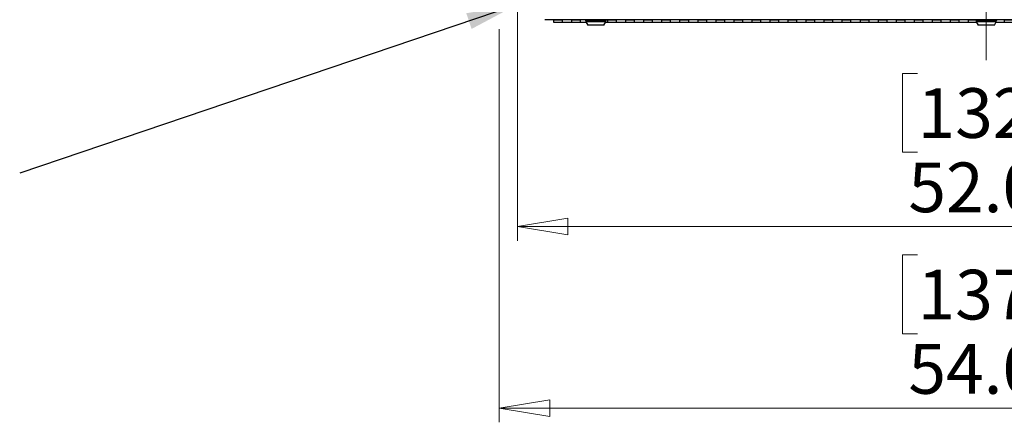
# Model space of a CAD drawing. Units: inches. Extents: x 0.4 to 16.6, y 0.2 to 10.8.
# Drawn here: x 11.1 to 13.9, y 7.6 to 8.7 of the extents above; entities that cross this region are included whole.
import ezdxf

# ---------------------------------------------------------------- set-up
doc = ezdxf.new("R2010")
doc.units = ezdxf.units.IN
doc.header["$MEASUREMENT"] = 0
doc.linetypes.add('CENTERX2', pattern=[0.8, 0.5, -0.1, 0.1, -0.1])
doc.styles.add('SLDTEXTSTYLE0', font='TXT', dxfattribs={"width": 0.75})
doc.dimstyles.new('SLDDIMSTYLE0', dxfattribs={"dimtxt": 0.18, "dimasz": 0.14, "dimexe": 0, "dimexo": 0.0625, "dimgap": 0, "dimtad": 0, "dimtih": 1, "dimtoh": 1, "dimdec": 0, "dimrnd": 1e-09, "dimzin": 0, "dimdsep": 46, "dimtxsty": 'Standard', "dimsah": 1, "dimcen": 0.09, "dimadec": 0, "dimazin": 0, "dimtfac": 0.14, "dimtdec": 0, "dimtofl": 0, "dimtmove": 0, "dimatfit": 3, "dimfxl": 0, "dimfrac": 2, "dimtolj": 1, "dimtzin": 0, "dimarcsym": 0})
doc.dimstyles.new('SLDDIMSTYLE1', dxfattribs={"dimtxt": 0.137795, "dimasz": 0.14, "dimexe": 0, "dimexo": 0.0625, "dimgap": 0.034449, "dimtad": 1, "dimlfac": 20, "dimrnd": 1e-09, "dimzin": 4, "dimdsep": 46, "dimtxsty": 'SLDTEXTSTYLE0', "dimblk1": 'CLOSED', "dimblk2": 'CLOSED', "dimsah": 1, "dimcen": 0.09, "dimadec": 0, "dimazin": 1, "dimtfac": 1, "dimtofl": 0, "dimtmove": 0, "dimatfit": 3, "dimldrblk": 'CLOSED', "dimfxl": 0, "dimfrac": 2, "dimtolj": 1, "dimtzin": 12, "dimarcsym": 0})

# ---------------------------------------------------------------- blocks, each defined once
blk = doc.blocks.new('_Closed')
at = {"color": 0, "linetype": 'ByBlock', "lineweight": -2}
for p, q in [((-1, 0.166667), (0, 0)), ((-1, 0.166667), (-1, -0.166667)), ((0, 0), (-1, -0.166667)), ((0, 0), (-1, 0))]:
    blk.add_line(p, q, dxfattribs=at)
blk = doc.blocks.new('_D_4')
at = {"color": 7, "linetype": 'Continuous', "lineweight": 0}
for p, q in [((12.5013, 10.3445), (12.5013, 8.1206)), ((15.1013, 10.3445), (15.1013, 8.1206)), ((13.6108, 8.5848), (13.5688, 8.5848)), ((13.5688, 8.5848), (13.5688, 8.3661)), ((14.0181, 8.5848), (14.06, 8.5848)), ((14.06, 8.5848), (14.06, 8.3661)), ((13.5688, 8.3661), (13.6108, 8.3661)), ((14.06, 8.3661), (14.0181, 8.3661)), ((12.5013, 8.1599), (15.1013, 8.1599))]:
    blk.add_line(p, q, dxfattribs=at)
at = {"color": 7, "linetype": 'Continuous', "lineweight": 18, "xscale": 0.14, "yscale": 0.14}
for p, rotation in [((12.5013, 8.1599, -0.5), 179.9999999999998), ((15.1013, 8.1599, -0.5), 359.9999999999998)]:
    blk.add_blockref('_Closed', p, dxfattribs=dict(at, rotation=rotation))
at = {"color": 7, "linetype": 'Continuous', "lineweight": 18, "char_height": 0.1378, "attachment_point": 1, "style": 'SLDTEXTSTYLE0'}
for s, insert in [('1321', (13.6108, 8.5437)), ('52.00', (13.5853, 8.3376))]:
    blk.add_mtext(s, dxfattribs=dict(at, insert=insert))
blk = doc.blocks.new('_D_5')
at = {"color": 7, "linetype": 'Continuous', "lineweight": 0}
for p, q in [((12.4513, 8.7078), (12.4513, 7.6169)), ((15.1513, 8.7078), (15.1513, 7.6169)), ((13.6108, 8.0811), (13.5688, 8.0811)), ((13.5688, 8.0811), (13.5688, 7.8624)), ((14.0181, 8.0811), (14.0601, 8.0811)), ((14.0601, 8.0811), (14.0601, 7.8624)), ((13.5688, 7.8624), (13.6108, 7.8624)), ((14.0601, 7.8624), (14.0181, 7.8624)), ((12.4513, 7.6562), (15.1513, 7.6562))]:
    blk.add_line(p, q, dxfattribs=at)
at = {"color": 7, "linetype": 'Continuous', "lineweight": 18, "xscale": 0.14, "yscale": 0.14}
for p, rotation in [((12.4513, 7.6562, -0.5), 179.9999999999998), ((15.1513, 7.6562, -0.5), 359.9999999999998)]:
    blk.add_blockref('_Closed', p, dxfattribs=dict(at, rotation=rotation))
at = {"color": 7, "linetype": 'Continuous', "lineweight": 18, "char_height": 0.1378, "attachment_point": 1, "style": 'SLDTEXTSTYLE0'}
for s, insert in [('1372', (13.6108, 8.04)), ('54.00', (13.5854, 7.8339))]:
    blk.add_mtext(s, dxfattribs=dict(at, insert=insert))

msp = doc.modelspace()

# ---------------------------------------------------------------- linework, layer by layer
at = {"color": 7, "linetype": 'CENTERX2', "lineweight": 18}
msp.add_line((13.80126, 10.42055), (13.80126, 8.62144), dxfattribs=at)
at = {"color": 7, "linetype": 'Continuous', "lineweight": 25}
for p, q in [((15.02456, 8.73384), (12.57796, 8.73384)), ((12.60126, 8.73384), (12.60126, 8.73322)), ((12.60126, 8.73322), (12.62626, 8.73322)), ((12.60126, 8.73322), (12.60126, 8.7271)), ((12.60126, 8.7271), (12.62626, 8.7271)), ((12.62626, 8.73384), (12.62626, 8.73322)), ((12.62626, 8.7271), (12.62626, 8.73322)), ((12.62626, 8.7271), (12.65126, 8.7271)), ((12.65126, 8.73384), (12.65126, 8.73322)), ((12.65126, 8.73322), (12.67626, 8.73322)), ((12.65126, 8.73322), (12.65126, 8.7271)), ((12.65126, 8.7271), (12.67626, 8.7271)), ((12.67626, 8.73384), (12.67626, 8.73322)), ((12.67626, 8.7271), (12.67626, 8.73322)), ((12.67626, 8.7271), (12.69157, 8.7271)), ((12.68986, 8.73234), (12.68986, 8.73219)), ((12.69121, 8.73069), (12.69121, 8.72872)), ((12.74632, 8.73069), (12.69121, 8.73069)), ((12.69121, 8.72872), (12.69121, 8.72774)), ((12.74632, 8.72872), (12.69121, 8.72872)), ((12.71876, 8.72872), (12.69121, 8.72872)), ((12.69121, 8.72774), (12.69632, 8.71888)), ((12.74632, 8.72774), (12.69121, 8.72774)), ((12.74121, 8.71888), (12.69632, 8.71888)), ((12.74632, 8.72872), (12.71876, 8.72872)), ((12.74121, 8.71888), (12.74632, 8.72774)), ((12.74595, 8.7271), (12.75126, 8.7271)), ((12.74632, 8.72872), (12.74632, 8.73069)), ((12.74632, 8.72774), (12.74632, 8.72872)), ((12.74766, 8.73219), (12.74766, 8.73234)), ((12.75126, 8.73384), (12.75126, 8.73322)), ((12.75126, 8.73322), (12.77626, 8.73322)), ((12.75126, 8.73322), (12.75126, 8.7271)), ((12.75126, 8.7271), (12.77626, 8.7271)), ((12.77626, 8.73384), (12.77626, 8.73322)), ((12.77626, 8.7271), (12.77626, 8.73322)), ((12.77626, 8.7271), (12.80126, 8.7271)), ((12.80126, 8.73384), (12.80126, 8.73322)), ((12.80126, 8.73322), (12.82626, 8.73322)), ((12.80126, 8.73322), (12.80126, 8.7271)), ((12.80126, 8.7271), (12.82626, 8.7271)), ((12.82626, 8.73384), (12.82626, 8.73322)), ((12.82626, 8.7271), (12.82626, 8.73322)), ((12.82626, 8.7271), (12.85126, 8.7271)), ((12.85126, 8.73384), (12.85126, 8.73322)), ((12.85126, 8.73322), (12.87626, 8.73322)), ((12.85126, 8.73322), (12.85126, 8.7271)), ((12.85126, 8.7271), (12.87626, 8.7271)), ((12.87626, 8.73384), (12.87626, 8.73322)), ((12.87626, 8.7271), (12.87626, 8.73322)), ((12.87626, 8.7271), (12.90126, 8.7271)), ((12.90126, 8.73384), (12.90126, 8.73322)), ((12.90126, 8.73322), (12.92626, 8.73322)), ((12.90126, 8.73322), (12.90126, 8.7271)), ((12.90126, 8.7271), (12.92626, 8.7271)), ((12.92626, 8.73384), (12.92626, 8.73322)), ((12.92626, 8.7271), (12.92626, 8.73322)), ((12.92626, 8.7271), (12.95126, 8.7271)), ((12.95126, 8.73384), (12.95126, 8.73322)), ((12.95126, 8.73322), (12.97626, 8.73322)), ((12.95126, 8.73322), (12.95126, 8.7271)), ((12.95126, 8.7271), (12.97626, 8.7271)), ((12.97626, 8.73384), (12.97626, 8.73322)), ((12.97626, 8.7271), (12.97626, 8.73322)), ((12.97626, 8.7271), (13.00126, 8.7271)), ((13.00126, 8.73384), (13.00126, 8.73322)), ((13.00126, 8.73322), (13.02626, 8.73322)), ((13.00126, 8.73322), (13.00126, 8.7271)), ((13.00126, 8.7271), (13.02626, 8.7271)), ((13.02626, 8.73384), (13.02626, 8.73322)), ((13.02626, 8.7271), (13.02626, 8.73322)), ((13.02626, 8.7271), (13.05126, 8.7271)), ((13.05126, 8.73384), (13.05126, 8.73322)), ((13.05126, 8.73322), (13.07626, 8.73322)), ((13.05126, 8.73322), (13.05126, 8.7271)), ((13.05126, 8.7271), (13.07626, 8.7271)), ((13.07626, 8.73384), (13.07626, 8.73322)), ((13.07626, 8.7271), (13.07626, 8.73322)), ((13.07626, 8.7271), (13.10126, 8.7271)), ((13.10126, 8.73384), (13.10126, 8.73322)), ((13.10126, 8.73322), (13.12626, 8.73322)), ((13.10126, 8.73322), (13.10126, 8.7271)), ((13.10126, 8.7271), (13.12626, 8.7271)), ((13.12626, 8.73384), (13.12626, 8.73322)), ((13.12626, 8.7271), (13.12626, 8.73322)), ((13.12626, 8.7271), (13.15126, 8.7271)), ((13.15126, 8.73384), (13.15126, 8.73322)), ((13.15126, 8.73322), (13.17626, 8.73322)), ((13.15126, 8.73322), (13.15126, 8.7271)), ((13.15126, 8.7271), (13.17626, 8.7271)), ((13.17626, 8.73384), (13.17626, 8.73322)), ((13.17626, 8.7271), (13.17626, 8.73322)), ((13.17626, 8.7271), (13.20126, 8.7271)), ((13.20126, 8.73384), (13.20126, 8.73322)), ((13.20126, 8.73322), (13.22626, 8.73322)), ((13.20126, 8.73322), (13.20126, 8.7271)), ((13.20126, 8.7271), (13.22626, 8.7271)), ((13.22626, 8.73384), (13.22626, 8.73322)), ((13.22626, 8.7271), (13.22626, 8.73322)), ((13.22626, 8.7271), (13.25126, 8.7271)), ((13.25126, 8.73384), (13.25126, 8.73322)), ((13.25126, 8.73322), (13.27626, 8.73322)), ((13.25126, 8.73322), (13.25126, 8.7271)), ((13.25126, 8.7271), (13.27626, 8.7271)), ((13.27626, 8.73384), (13.27626, 8.73322)), ((13.27626, 8.7271), (13.27626, 8.73322)), ((13.27626, 8.7271), (13.30126, 8.7271)), ((13.30126, 8.73384), (13.30126, 8.73322)), ((13.30126, 8.73322), (13.32626, 8.73322)), ((13.30126, 8.73322), (13.30126, 8.7271)), ((13.30126, 8.7271), (13.32626, 8.7271)), ((13.32626, 8.73384), (13.32626, 8.73322)), ((13.32626, 8.7271), (13.32626, 8.73322)), ((13.32626, 8.7271), (13.35126, 8.7271)), ((13.35126, 8.73384), (13.35126, 8.73322)), ((13.35126, 8.73322), (13.37626, 8.73322)), ((13.35126, 8.73322), (13.35126, 8.7271)), ((13.35126, 8.7271), (13.37626, 8.7271)), ((13.37626, 8.73384), (13.37626, 8.73322)), ((13.37626, 8.7271), (13.37626, 8.73322)), ((13.37626, 8.7271), (13.40126, 8.7271)), ((13.40126, 8.73384), (13.40126, 8.73322)), ((13.40126, 8.73322), (13.42626, 8.73322)), ((13.40126, 8.73322), (13.40126, 8.7271)), ((13.40126, 8.7271), (13.42626, 8.7271)), ((13.42626, 8.73384), (13.42626, 8.73322)), ((13.42626, 8.7271), (13.42626, 8.73322)), ((13.42626, 8.7271), (13.45126, 8.7271)), ((13.45126, 8.73384), (13.45126, 8.73322)), ((13.45126, 8.73322), (13.47626, 8.73322)), ((13.45126, 8.73322), (13.45126, 8.7271)), ((13.45126, 8.7271), (13.47626, 8.7271)), ((13.47626, 8.73384), (13.47626, 8.73322)), ((13.47626, 8.7271), (13.47626, 8.73322)), ((13.47626, 8.7271), (13.50126, 8.7271)), ((13.50126, 8.73384), (13.50126, 8.73322)), ((13.50126, 8.73322), (13.52626, 8.73322)), ((13.50126, 8.73322), (13.50126, 8.7271)), ((13.50126, 8.7271), (13.52626, 8.7271)), ((13.52626, 8.73384), (13.52626, 8.73322)), ((13.52626, 8.7271), (13.52626, 8.73322)), ((13.52626, 8.7271), (13.55126, 8.7271)), ((13.55126, 8.73384), (13.55126, 8.73322)), ((13.55126, 8.73322), (13.57626, 8.73322)), ((13.55126, 8.73322), (13.55126, 8.7271)), ((13.55126, 8.7271), (13.57626, 8.7271)), ((13.57626, 8.73384), (13.57626, 8.73322)), ((13.57626, 8.7271), (13.57626, 8.73322)), ((13.57626, 8.7271), (13.60126, 8.7271)), ((13.60126, 8.73384), (13.60126, 8.73322)), ((13.60126, 8.73322), (13.62626, 8.73322)), ((13.60126, 8.73322), (13.60126, 8.7271)), ((13.60126, 8.7271), (13.62626, 8.7271)), ((13.62626, 8.73384), (13.62626, 8.73322)), ((13.62626, 8.7271), (13.62626, 8.73322)), ((13.62626, 8.7271), (13.65126, 8.7271)), ((13.65126, 8.73384), (13.65126, 8.73322)), ((13.65126, 8.73322), (13.67626, 8.73322)), ((13.65126, 8.73322), (13.65126, 8.7271)), ((13.65126, 8.7271), (13.67626, 8.7271)), ((13.67626, 8.73384), (13.67626, 8.73322)), ((13.67626, 8.7271), (13.67626, 8.73322)), ((13.67626, 8.7271), (13.70126, 8.7271)), ((13.70126, 8.73384), (13.70126, 8.73322)), ((13.70126, 8.73322), (13.72626, 8.73322)), ((13.70126, 8.73322), (13.70126, 8.7271)), ((13.70126, 8.7271), (13.72626, 8.7271)), ((13.72626, 8.73384), (13.72626, 8.73322)), ((13.72626, 8.7271), (13.72626, 8.73322)), ((13.72626, 8.7271), (13.75126, 8.7271)), ((13.75126, 8.73384), (13.75126, 8.73322)), ((13.75126, 8.73322), (13.75126, 8.7271)), ((13.75126, 8.7271), (13.77407, 8.7271)), ((13.77236, 8.73234), (13.77236, 8.73219)), ((13.77371, 8.73069), (13.77371, 8.72872)), ((13.82882, 8.73069), (13.77371, 8.73069)), ((13.77371, 8.72872), (13.77371, 8.72774)), ((13.82882, 8.72872), (13.77371, 8.72872)), ((13.80126, 8.72872), (13.77371, 8.72872)), ((13.77371, 8.72774), (13.77882, 8.71888)), ((13.82882, 8.72774), (13.77371, 8.72774)), ((13.82371, 8.71888), (13.77882, 8.71888)), ((13.82882, 8.72872), (13.80126, 8.72872)), ((13.82371, 8.71888), (13.82882, 8.72774)), ((13.82845, 8.7271), (13.85126, 8.7271)), ((13.82882, 8.72872), (13.82882, 8.73069)), ((13.82882, 8.72774), (13.82882, 8.72872)), ((13.83016, 8.73219), (13.83016, 8.73234)), ((13.85126, 8.73384), (13.85126, 8.73322)), ((13.85126, 8.73322), (13.87626, 8.73322)), ((13.85126, 8.73322), (13.85126, 8.7271)), ((13.85126, 8.7271), (13.87626, 8.7271))]:
    msp.add_line(p, q, dxfattribs=at)
at = {"color": 8, "linetype": 'Continuous', "lineweight": 25}
for p, q in [((12.74766, 8.73234), (12.68986, 8.73234)), ((12.68986, 8.73219), (12.74766, 8.73219)), ((13.75126, 8.73322), (13.77265, 8.73322)), ((13.83016, 8.73234), (13.77236, 8.73234)), ((13.77236, 8.73219), (13.83016, 8.73219))]:
    msp.add_line(p, q, dxfattribs=at)
at = {"color": 7, "linetype": 'Continuous', "lineweight": 25}
for centre, start, end in [((12.69136, 8.73234), 90, 180), ((12.69136, 8.73219), 180, 270), ((12.74616, 8.73234), 0, 90), ((12.74616, 8.73219), 270, 0), ((13.77386, 8.73234), 90, 180), ((13.77386, 8.73219), 180, 270), ((13.82866, 8.73234), 0, 90), ((13.82866, 8.73219), 270, 0)]:
    msp.add_arc(centre, 0.0015, start, end, dxfattribs=at)

# ---------------------------------------------------------------- dimensions: what is measured, and where the dimension line sits
at = {"color": 7, "linetype": 'Continuous', "lineweight": 18}
for base, p1, p2, picture, middle in [((15.10126, 8.15993), (12.50126, 10.38385), (15.10126, 10.38385), '_D_4', (13.81443, 8.15993)), ((15.15126, 7.65623), (12.45126, 8.74715), (15.15126, 8.74715), '_D_5', (13.81445, 7.65623))]:
    dim = msp.add_linear_dim(base=base, p1=p1, p2=p2, dimstyle='SLDDIMSTYLE1', dxfattribs=at)
    dim.commit()
    dim.dimension.update_dxf_attribs({"geometry": picture, "text_midpoint": middle, "dimtype": 160})

# ---------------------------------------------------------------- leaders
at = {"color": 7, "linetype": 'Continuous', "lineweight": 0}
msp.add_leader([(12.49972, 8.77489), (11.1217, 8.3083)], dimstyle='SLDDIMSTYLE0', dxfattribs=at)

doc.saveas('drawing.dxf')
